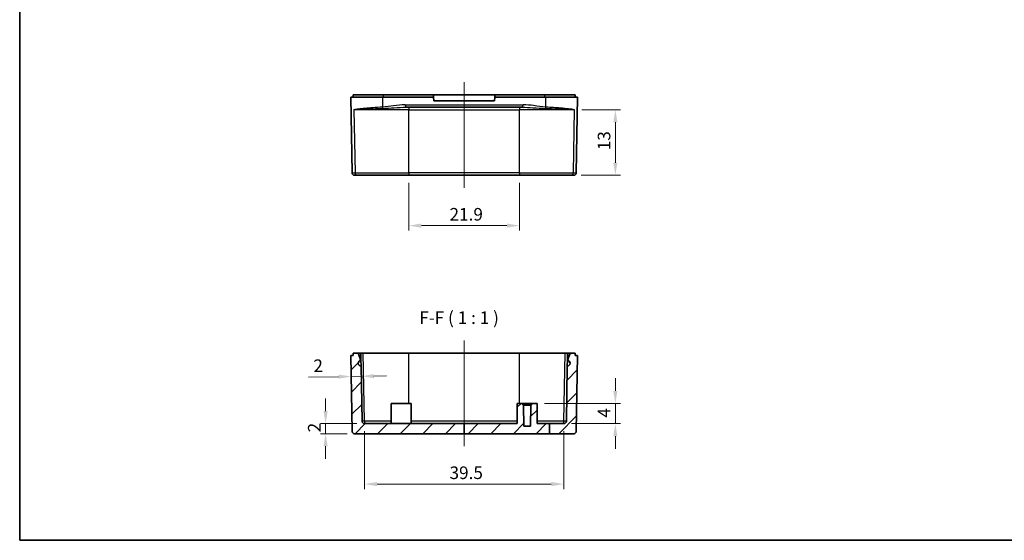
# Model space of a CAD drawing. Units: millimetres. Extents: x -497 to 967, y -38 to 243.
# Drawn here: x 576 to 771, y -38 to 65 of the extents above; entities that cross this region are included whole.
import ezdxf

# ---------------------------------------------------------------- set-up
doc = ezdxf.new("R2010")
doc.units = ezdxf.units.MM
doc.layers.get('Defpoints').update_dxf_attribs({"lineweight": 25})
for name, color, linetype, lineweight in [('Border (ISO)', 7, 'Continuous', 35), ('Centerline (ISO)', 131, 'Continuous', 18), ('Dimension (ISO)', 7, 'Continuous', 18), ('Hatch (ISO)', 1, 'Continuous', 18), ('Symbol (ISO)', 7, 'Continuous', 18), ('Visible (ISO)', 7, 'Continuous', 35), ('Visible Narrow (ISO)', 7, 'Continuous', 25)]:
    doc.layers.add(name, color=color, linetype=linetype, lineweight=lineweight)
doc.styles.add('Note Text (TK)', font='txt')
doc.dimstyles.new('Default - Method 1b (TK)', dxfattribs={"dimtxt": 2.5, "dimasz": 2.5, "dimexe": 1, "dimexo": 1.5, "dimgap": 1, "dimtad": 1, "dimtoh": 1, "dimrnd": 1e-08, "dimdsep": 46, "dimtxsty": 'Note Text (TK)', "dimcen": 0.09, "dimdle": 5, "dimclrd": 100, "dimclre": 100, "dimclrt": 7, "dimadec": 1, "dimazin": 1, "dimtfac": 1, "dimtmove": 0, "dimatfit": 3, "dimfxl": 1, "dimtolj": 1, "dimlwd": -1, "dimlwe": -1, "dimarcsym": 0})

# ---------------------------------------------------------------- blocks, each defined once
blk = doc.blocks.new('図面枠 tk図枠')
at = {"layer": 'Border (ISO)'}
for p, q in [((14.5, 289), (14.5, 8)), ((14.5, 8), (405.5, 8))]:
    blk.add_line(p, q, dxfattribs=at)
blk = doc.blocks.new('*D48')
at = {"layer": 'Defpoints', "color": 0}
for p in [(685.85, 47.14), (693.98, 47.14), (685.72, 34.13)]:
    blk.add_point(p, dxfattribs=at)
at = {"layer": 'Dimension (ISO)', "color": 100}
for p, q in [((687.35, 47.14), (694.98, 47.14)), ((693.98, 36.63), (693.98, 44.64)), ((687.22, 34.13), (694.98, 34.13))]:
    blk.add_line(p, q, dxfattribs=at)
for points in [[(693.56, 44.64), (694.39, 44.64), (693.98, 47.14)], [(693.56, 36.63), (694.39, 36.63), (693.98, 34.13)]]:
    blk.add_solid(points, dxfattribs=at)
at = {"layer": 'Dimension (ISO)', "color": 7, "insert": (691.73, 39.1), "char_height": 2.5, "attachment_point": 4, "rotation": 90, "style": 'Note Text (TK)'}
blk.add_mtext('\\A1;13', dxfattribs=at)
blk = doc.blocks.new('*D49')
at = {"layer": 'Defpoints', "color": 0}
for p in [(652.99, 34.13), (674.96, 34.13), (674.96, 24.13)]:
    blk.add_point(p, dxfattribs=at)
at = {"layer": 'Dimension (ISO)', "color": 100}
for p, q in [((652.99, 32.63), (652.99, 23.13)), ((674.96, 32.63), (674.96, 23.13)), ((655.49, 24.13), (672.46, 24.13))]:
    blk.add_line(p, q, dxfattribs=at)
for points in [[(655.49, 24.55), (655.49, 23.71), (652.99, 24.13)], [(672.46, 24.55), (672.46, 23.71), (674.96, 24.13)]]:
    blk.add_solid(points, dxfattribs=at)
at = {"layer": 'Dimension (ISO)', "color": 7, "insert": (661.07, 26.38), "char_height": 2.5, "attachment_point": 4, "style": 'Note Text (TK)'}
blk.add_mtext('\\A1;21.9', dxfattribs=at)
blk = doc.blocks.new('*D50')
at = {"layer": 'Defpoints', "color": 0}
for p in [(678.44, -11.19), (693.98, -11.19), (683.75, -15.19)]:
    blk.add_point(p, dxfattribs=at)
at = {"layer": 'Dimension (ISO)', "color": 100}
for p, q in [((693.98, -8.69), (693.98, -6.19)), ((679.94, -11.19), (694.98, -11.19)), ((693.98, -15.19), (693.98, -11.19)), ((685.25, -15.19), (694.98, -15.19)), ((693.98, -17.69), (693.98, -20.19))]:
    blk.add_line(p, q, dxfattribs=at)
for points in [[(693.56, -8.69), (694.39, -8.69), (693.98, -11.19)], [(693.56, -17.69), (694.39, -17.69), (693.98, -15.19)]]:
    blk.add_solid(points, dxfattribs=at)
at = {"layer": 'Dimension (ISO)', "color": 7, "insert": (691.73, -13.98), "char_height": 2.5, "attachment_point": 4, "rotation": 90, "style": 'Note Text (TK)'}
blk.add_mtext('\\A1;4', dxfattribs=at)
blk = doc.blocks.new('*D51')
at = {"layer": 'Defpoints', "color": 0}
for p in [(636.48, -15.19), (644.2, -15.19), (642.24, -17.19)]:
    blk.add_point(p, dxfattribs=at)
at = {"layer": 'Dimension (ISO)', "color": 100}
for p, q in [((636.48, -12.69), (636.48, -10.19)), ((642.7, -15.19), (635.48, -15.19)), ((636.48, -17.19), (636.48, -15.19)), ((640.74, -17.19), (635.48, -17.19)), ((636.48, -19.69), (636.48, -22.19))]:
    blk.add_line(p, q, dxfattribs=at)
for points in [[(636.06, -12.69), (636.89, -12.69), (636.48, -15.19)], [(636.06, -19.69), (636.89, -19.69), (636.48, -17.19)]]:
    blk.add_solid(points, dxfattribs=at)
at = {"layer": 'Dimension (ISO)', "color": 7, "insert": (634.23, -16.91), "char_height": 2.5, "attachment_point": 4, "rotation": 90, "style": 'Note Text (TK)'}
blk.add_mtext('\\A1;2', dxfattribs=at)
blk = doc.blocks.new('*D52')
at = {"layer": 'Defpoints', "color": 0}
for p in [(641.55, -5.82), (641.58, -7.43), (643.58, -7.39)]:
    blk.add_point(p, dxfattribs=at)
at = {"layer": 'Dimension (ISO)', "color": 100}
for p, q in [((643.55, -5.79), (641.55, -5.82)), ((646.05, -5.75), (648.55, -5.7)), ((639.05, -5.87), (633.1, -5.97))]:
    blk.add_line(p, q, dxfattribs=at)
for points in [[(639.04, -5.45), (639.06, -6.28), (641.55, -5.82)], [(646.04, -5.33), (646.06, -6.16), (643.55, -5.79)]]:
    blk.add_solid(points, dxfattribs=at)
at = {"layer": 'Dimension (ISO)', "color": 7, "insert": (634.06, -3.7), "char_height": 2.5, "attachment_point": 4, "rotation": 1, "style": 'Note Text (TK)'}
blk.add_mtext('\\A1;2', dxfattribs=at)
blk = doc.blocks.new('*D53')
at = {"layer": 'Defpoints', "color": 0}
for p in [(644.2, -15.19), (683.75, -15.19), (683.75, -27.19)]:
    blk.add_point(p, dxfattribs=at)
at = {"layer": 'Dimension (ISO)', "color": 100}
for p, q in [((644.2, -16.69), (644.2, -28.19)), ((683.75, -16.69), (683.75, -28.19)), ((646.7, -27.19), (681.25, -27.19))]:
    blk.add_line(p, q, dxfattribs=at)
for points in [[(646.7, -26.77), (646.7, -27.6), (644.2, -27.19)], [(681.25, -26.77), (681.25, -27.6), (683.75, -27.19)]]:
    blk.add_solid(points, dxfattribs=at)
at = {"layer": 'Dimension (ISO)', "color": 7, "insert": (661.07, -24.94), "char_height": 2.5, "attachment_point": 4, "style": 'Note Text (TK)'}
blk.add_mtext('\\A1;39.5', dxfattribs=at)

msp = doc.modelspace()

# ---------------------------------------------------------------- hatches: boundary and pattern name
at = {"layer": 'Hatch (ISO)'}
h = msp.add_hatch(dxfattribs=at)
h.set_pattern_fill('ANSI31', color=256, style=0)
h.set_pattern_definition([(45, (-496.8908, -38.3553), (-2.245064, 2.245064), [])])
edge = h.paths.add_edge_path()
edge.add_line((680.9053, -15.1876), (680.9053, -17.1876))
edge.add_line((680.9053, -17.1876), (685.7158, -17.1876))
edge.add_ellipse((685.7158, -16.6876), major_axis=(0, -0.5), ratio=1, start_angle=0, end_angle=89)
edge.add_line((686.2157, -16.6964), (686.4777, -1.6876))
edge.add_line((686.4777, -1.6876), (685.9777, -1.6876))
edge.add_line((685.9777, -1.6876), (685.9777, -1.1876))
edge.add_line((685.9777, -1.1876), (684.9864, -1.1876))
edge.add_line((684.9864, -1.1876), (684.4619, -2.5924))
edge.add_ellipse((684.3862, -3.1876), major_axis=(0.0757, 0.5952), ratio=1, start_angle=192.495664, end_angle=360, ccw=False)
edge.add_line((684.4411, -3.7851), (684.2506, -14.6964))
edge.add_ellipse((683.7507, -14.6876), major_axis=(0.4999, -0.0087), ratio=1, start_angle=271, end_angle=360, ccw=False)
edge.add_line((683.7507, -15.1876), (680.9053, -15.1876))
h.paths.add_polyline_path([(680.9053, -15.1876), (678.4777, -15.1876), (678.4428, -11.1876), (677.4777, -11.1876), (677.1751, -11.4876), (677.1384, -15.6876), (675.8169, -15.6876), (675.7803, -11.4876), (675.4777, -11.1876), (674.5126, -11.1876), (674.4777, -15.1876), (663.9777, -15.1876), (663.9777, -17.1876), (680.9053, -17.1876)])
edge = h.paths.add_edge_path()
edge.add_line((663.9777, -15.1876), (644.2047, -15.1876))
edge.add_ellipse((644.2047, -14.6876), major_axis=(0, -0.5), ratio=1, start_angle=271, end_angle=360, ccw=False)
edge.add_line((643.7047, -14.6964), (643.5143, -3.7851))
edge.add_ellipse((643.5692, -3.1876), major_axis=(-0.0549, -0.5975), ratio=1, start_angle=192.495664, end_angle=360, ccw=False)
edge.add_line((643.4935, -2.5924), (642.9689, -1.1876))
edge.add_line((642.9689, -1.1876), (641.9777, -1.1876))
edge.add_line((641.9777, -1.1876), (641.9777, -1.6876))
edge.add_line((641.9777, -1.6876), (641.4777, -1.6876))
edge.add_line((641.4777, -1.6876), (641.7397, -16.6964))
edge.add_ellipse((642.2396, -16.6876), major_axis=(-0.4999, -0.0087), ratio=1, start_angle=0, end_angle=89)
edge.add_line((642.2396, -17.1876), (663.9777, -17.1876))
edge.add_line((663.9777, -17.1876), (663.9777, -15.1876))

# ---------------------------------------------------------------- linework, layer by layer
at = {"layer": 'Centerline (ISO)', "linetype": 'Continuous'}
for p, q in [((663.9777, 31.63), (663.9777, 52.63)), ((663.9777, -19.6876), (663.9777, 1.3124))]:
    msp.add_line(p, q, dxfattribs=at)
at = {"layer": 'Visible (ISO)'}
for p, q in [((641.4777, 49.63), (647.7504, 49.63)), ((641.4777, 49.63), (641.7397, 34.6213)), ((647.989, 50.13), (641.9777, 50.13)), ((641.9777, 49.63), (641.9777, 50.13)), ((647.7504, 49.63), (657.9121, 49.63)), ((657.8683, 50.13), (647.989, 50.13)), ((670.087, 50.13), (657.8683, 50.13)), ((657.8683, 50.13), (657.9121, 49.63)), ((657.9121, 49.63), (657.9777, 48.88)), ((657.9777, 48.88), (669.9777, 48.88)), ((669.9777, 48.88), (670.0433, 49.63)), ((670.0433, 49.63), (670.087, 50.13)), ((670.0433, 49.63), (680.2049, 49.63)), ((679.9663, 50.13), (670.087, 50.13)), ((685.9777, 50.13), (679.9663, 50.13)), ((680.2049, 49.63), (686.4777, 49.63)), ((685.9777, 49.63), (685.9777, 50.13)), ((686.4777, 49.63), (686.2157, 34.6213)), ((675.5116, 47.63), (652.4437, 47.63)), ((642.7916, 34.13), (642.2396, 34.13)), ((652.9921, 34.13), (642.7916, 34.13)), ((652.9921, 34.13), (674.9633, 34.13)), ((685.1637, 34.13), (674.9633, 34.13)), ((685.7158, 34.13), (685.1637, 34.13)), ((641.9777, -1.6876), (641.4777, -1.6876)), ((641.4777, -1.6876), (641.7397, -16.6964)), ((642.9689, -1.1876), (641.9777, -1.1876)), ((641.9777, -1.1876), (641.9777, -1.6876)), ((643.4935, -2.5924), (642.9689, -1.1876)), ((642.9689, -1.1876), (643.4689, -1.1876)), ((643.4689, -1.1876), (643.4935, -2.5924)), ((643.4689, -1.1876), (643.9606, -1.1876)), ((643.9606, -1.1876), (652.9921, -1.1876)), ((652.9921, -1.1876), (674.9633, -1.1876)), ((674.9633, -1.1876), (683.9948, -1.1876)), ((683.9948, -1.1876), (684.4864, -1.1876)), ((684.9864, -1.1876), (684.4619, -2.5924)), ((684.4619, -2.5924), (684.4864, -1.1876)), ((684.4864, -1.1876), (684.9864, -1.1876)), ((685.9777, -1.1876), (684.9864, -1.1876)), ((685.9777, -1.6876), (685.9777, -1.1876)), ((686.4777, -1.6876), (685.9777, -1.6876)), ((686.2157, -16.6964), (686.4777, -1.6876)), ((643.4935, -2.5924), (643.5143, -3.7851)), ((643.7047, -14.6964), (643.5143, -3.7851)), ((684.4411, -3.7851), (684.2506, -14.6964)), ((684.4411, -3.7851), (684.4619, -2.5924)), ((649.5126, -11.1876), (649.4777, -15.1876)), ((649.5126, -11.1876), (653.4428, -11.1876)), ((653.4428, -11.1876), (653.4777, -15.1876)), ((674.5126, -11.1876), (674.4777, -15.1876)), ((675.4777, -11.1876), (674.5126, -11.1876)), ((675.7803, -11.4876), (675.4777, -11.1876)), ((677.4777, -11.1876), (675.4777, -11.1876)), ((675.8169, -15.6876), (675.7803, -11.4876)), ((675.7803, -11.4876), (677.1751, -11.4876)), ((677.1751, -11.4876), (677.1384, -15.6876)), ((677.4777, -11.1876), (677.1751, -11.4876)), ((678.4428, -11.1876), (677.4777, -11.1876)), ((678.4777, -15.1876), (678.4428, -11.1876)), ((663.9777, -15.1876), (644.2047, -15.1876)), ((674.4777, -15.1876), (663.9777, -15.1876)), ((663.9777, -15.1876), (663.9777, -17.1876)), ((680.9053, -15.1876), (678.4777, -15.1876)), ((680.9053, -15.1876), (680.9053, -17.1876)), ((683.7507, -15.1876), (680.9053, -15.1876)), ((642.2396, -17.1876), (663.9777, -17.1876)), ((663.9777, -17.1876), (680.9053, -17.1876)), ((677.1384, -15.6876), (675.8169, -15.6876)), ((680.9053, -17.1876), (685.7158, -17.1876))]:
    msp.add_line(p, q, dxfattribs=at)
for centre, radius, start, end in [((642.2396, 34.63), 0.5, 181, 270), ((685.7158, 34.63), 0.5, 270, 359), ((643.5692, -3.1876), 0.6, 97.247832, 264.752168), ((684.3862, -3.1876), 0.6, 275.247832, 82.752168), ((644.2047, -14.6876), 0.5, 181, 270), ((683.7507, -14.6876), 0.5, 270, 359), ((642.2396, -16.6876), 0.5, 181, 270), ((685.7158, -16.6876), 0.5, 270, 359)]:
    msp.add_arc(centre, radius, start, end, dxfattribs=at)
at = {"layer": 'Visible Narrow (ISO)'}
for p, q in [((647.7504, 49.63), (647.7669, 47.6556)), ((647.989, 49.63), (647.989, 50.13)), ((679.9663, 49.63), (679.9663, 50.13)), ((680.1885, 47.6556), (680.2049, 49.63)), ((652.9921, 47.1388), (642.1085, 47.1388)), ((642.1085, 47.1388), (642.3163, 34.6213)), ((652.2715, 48.1213), (675.6839, 48.1213)), ((652.9921, 47.63), (652.9921, 47.1388)), ((652.9921, 47.1388), (674.9633, 47.1388)), ((652.9921, 34.6213), (652.9921, 47.1388)), ((674.9633, 47.63), (674.9633, 47.1388)), ((685.8469, 47.1388), (674.9633, 47.1388)), ((674.9633, 34.6213), (674.9633, 47.1388)), ((685.6391, 34.6213), (685.8469, 47.1388)), ((641.7397, 34.6213), (642.3163, 34.6213)), ((642.3163, 34.6213), (652.9921, 34.6213)), ((652.9921, 34.6213), (652.9921, 34.13)), ((674.9633, 34.6213), (652.9921, 34.6213)), ((674.9633, 34.6213), (674.9633, 34.13)), ((674.9633, 34.6213), (685.6391, 34.6213)), ((685.6391, 34.6213), (686.2157, 34.6213)), ((644.1848, -14.6964), (643.9606, -1.1876)), ((652.9921, -11.1876), (652.9921, -1.1876)), ((674.9633, -11.1876), (674.9633, -1.1876)), ((683.7705, -14.6964), (683.9948, -1.1876)), ((644.1848, -14.6964), (643.7047, -14.6964)), ((649.482, -14.6964), (644.1848, -14.6964)), ((674.482, -14.6964), (653.4734, -14.6964)), ((683.7705, -14.6964), (678.4734, -14.6964)), ((684.2506, -14.6964), (683.7705, -14.6964))]:
    msp.add_line(p, q, dxfattribs=at)
for centre, major_axis, ratio, start_param, end_param in [((648.0055, 47.6644), (-0.0293, 0.4991), 0.47742996, 1.56029769, 2.10739467), ((652.4437, 48.13), (0, -0.5), 0.34456756, 4.72984227, 6.28318531), ((675.5116, 48.13), (0, -0.5), 0.34456756, 0, 1.55334303), ((679.9499, 47.6644), (0.0293, 0.4991), 0.47742996, 4.17579063, 4.72288762), ((642.7916, 34.63), (0, -0.5), 0.95087762, 4.72984227, 6.28318531), ((685.1637, 34.63), (0, -0.5), 0.95087762, 0, 1.55334303), ((644.6602, -14.6876), (0, -0.5), 0.95087762, 4.72984227, 6.28318531), ((683.2952, -14.6876), (0, -0.5), 0.95087762, 0, 1.55334303)]:
    msp.add_ellipse(centre, major_axis=major_axis, ratio=ratio, start_param=start_param, end_param=end_param, dxfattribs=at)
for points, knots in [([(647.7669, 47.6556), (647.1064, 47.6186), (646.4743, 47.5791), (645.3024, 47.497), (644.7629, 47.4542), (644.2828, 47.4108), (643.8027, 47.3673), (643.3733, 47.3223), (642.642, 47.2309), (642.3404, 47.1847), (642.1085, 47.1388)], [0, 0, 0, 0, 0.216448841, 0.216448841, 0.432897682, 0.432897682, 0.432897682, 0.649346524, 0.649346524, 0.865795365, 0.865795365, 0.865795365, 0.865795365]), ([(642.1085, 47.1388), (642.3412, 47.1617), (642.6455, 47.1848), (643.3846, 47.2305), (643.819, 47.253), (644.3045, 47.2748), (644.79, 47.2965), (645.3351, 47.3179), (646.5168, 47.3589), (647.153, 47.3787), (647.8156, 47.3972)], [-0.865795365, -0.865795365, -0.865795365, -0.865795365, -0.649346524, -0.649346524, -0.432897682, -0.432897682, -0.432897682, -0.216448841, -0.216448841, 0, 0, 0, 0]), ([(652.2715, 48.1213), (651.4925, 48.1213), (650.727, 48.0341), (649.2293, 47.8264), (648.4947, 47.6977), (647.7669, 47.6556)], [0, 0, 0, 0, 0.24525802, 0.24525802, 0.490516039, 0.490516039, 0.490516039, 0.490516039]), ([(647.8156, 47.3972), (648.5664, 47.4182), (649.3361, 47.4826), (650.887, 47.5864), (651.6706, 47.63), (652.4437, 47.63)], [-0.490516039, -0.490516039, -0.490516039, -0.490516039, -0.24525802, -0.24525802, 0, 0, 0, 0]), ([(675.5116, 47.63), (676.206, 47.63), (676.9087, 47.5948), (678.4622, 47.4953), (679.3123, 47.4204), (680.1398, 47.3972)], [0, 0, 0, 0, 0.220280196, 0.220280196, 0.49058364, 0.49058364, 0.49058364, 0.49058364]), ([(680.1885, 47.6556), (679.3864, 47.702), (678.5761, 47.8518), (677.0722, 48.0508), (676.3835, 48.1213), (675.6839, 48.1213)], [-0.49058364, -0.49058364, -0.49058364, -0.49058364, -0.220280196, -0.220280196, 0, 0, 0, 0]), ([(680.1398, 47.3972), (681.1771, 47.3682), (682.1484, 47.3362), (684.287, 47.2509), (685.2803, 47.1947), (685.8469, 47.1388)], [-0.860037993, -0.860037993, -0.860037993, -0.860037993, -0.521206644, -0.521206644, 0.005757371, 0.005757371, 0.005757371, 0.005757371]), ([(685.8469, 47.1388), (685.2824, 47.2506), (684.3026, 47.3631), (682.1857, 47.5337), (681.2224, 47.5976), (680.1885, 47.6556)], [-0.005757371, -0.005757371, -0.005757371, -0.005757371, 0.521206644, 0.521206644, 0.860037993, 0.860037993, 0.860037993, 0.860037993])]:
    msp.add_open_spline(points, degree=3, knots=knots, dxfattribs=at)

# ---------------------------------------------------------------- block references
msp.add_blockref('図面枠 tk図枠', (561.2759, -46.3553))

# ---------------------------------------------------------------- texts
at = {"layer": 'Symbol (ISO)', "color": 7, "insert": (655.0579, 3.8124), "char_height": 2.5, "attachment_point": 7, "style": 'Note Text (TK)'}
msp.add_mtext('F-F ( 1 : 1 )', dxfattribs=at)

# ---------------------------------------------------------------- dimensions: what is measured, and where the dimension line sits
at = {"layer": 'Dimension (ISO)', "color": 100}
for base, p1, p2, angle, override, picture, middle in [((693.9777, 47.1388), (685.7158, 34.13), (685.8469, 47.1388), 270, {"dimtoh": 0, "dimdec": 1, "dimtofl": 0, "dimatfit": 1}, '*D48', (693.9777, 40.6344)), ((641.5499, -5.8241), (643.5773, -7.3937), (641.5779, -7.4286), 1, {"dimgap": 1, "dimtoh": 0, "dimdec": 2, "dimse1": 1, "dimse2": 1, "dimtol": 0, "dimlim": 0, "dimtp": 0, "dimtm": 0, "dimtdec": 2, "dimtofl": 1, "dimatfit": 1}, '*D52', (634.8265, -5.9415)), ((693.9777, -11.1876), (683.7507, -15.1876), (678.4428, -11.1876), 90, {"dimtoh": 0, "dimatfit": 1}, '*D50', (693.9777, -13.1876)), ((636.4777, -15.1876), (642.2396, -17.1876), (644.2047, -15.1876), 270, {"dimtoh": 0, "dimatfit": 1}, '*D51', (636.4777, -16.1876)), ((683.7507, -27.1876), (644.2047, -15.1876), (683.7507, -15.1876), 180, {"dimtoh": 0, "dimdec": 1, "dimtofl": 0, "dimatfit": 1}, '*D53', (663.9777, -27.1876))]:
    dim = msp.add_linear_dim(base=base, p1=p1, p2=p2, angle=angle, dimstyle='Default - Method 1b (TK)', override=override, dxfattribs=at)
    dim.commit()
    dim.dimension.update_dxf_attribs({"geometry": picture, "text_midpoint": middle, "dimtype": 160})
dim = msp.add_linear_dim(base=(674.9633, 24.13), p1=(652.9921, 34.13), p2=(674.9633, 34.13), dimstyle='Default - Method 1b (TK)', override={"dimtoh": 0, "dimlfac": 0.996759, "dimtofl": 0, "dimatfit": 1}, dxfattribs=at)
dim.commit()
dim.dimension.update_dxf_attribs({"geometry": '*D49', "text_midpoint": (663.9777, 24.13), "dimtype": 160})

doc.saveas('drawing.dxf')
